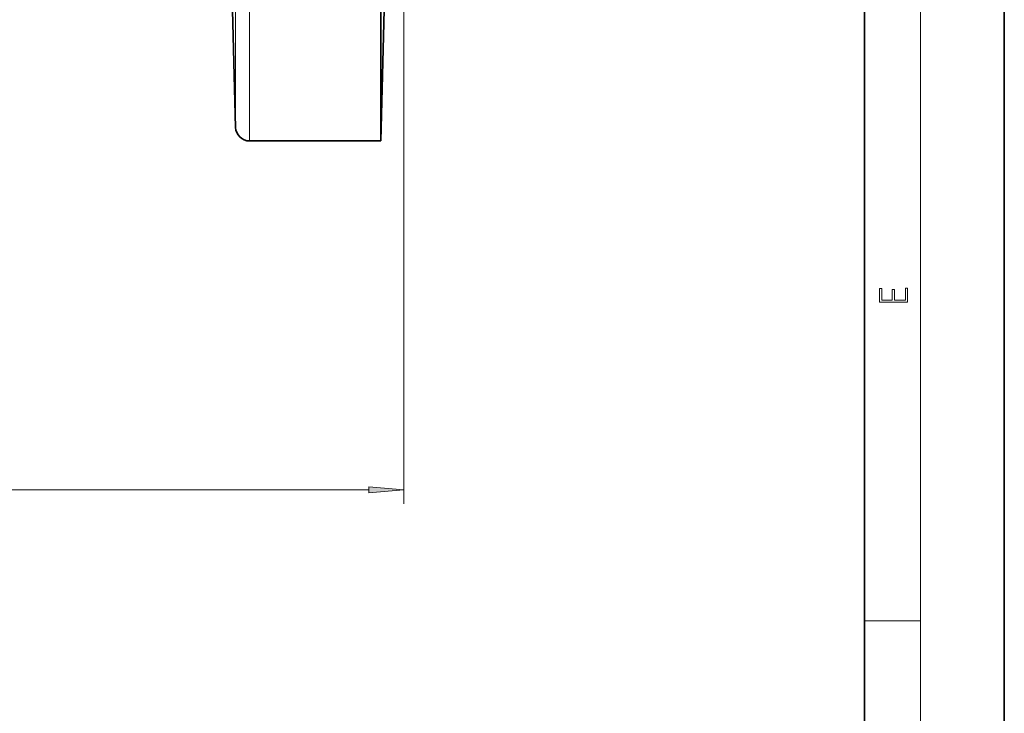
# Model space of a CAD drawing. Extents: x 0 to 420, y 0 to 297.
# Drawn here: x 350 to 420, y 50 to 99 of the extents above; entities that cross this region are included whole.
import ezdxf

# ---------------------------------------------------------------- set-up
doc = ezdxf.new("R2010")
doc.units = 0

msp = doc.modelspace()

# ---------------------------------------------------------------- linework, layer by layer
at = {"color": 7, "lineweight": 35}
for p, q in [((420, 0), (420, 297)), ((410, 10), (410, 287)), ((375.44519, 90.467789), (375.44519, 145.467789)), ((364.415283, 116.435028), (365.069763, 91.441612)), ((375.837952, 105.466187), (375.44519, 90.467789)), ((366.069427, 90.467789), (375.44519, 90.467789))]:
    msp.add_line(p, q, dxfattribs=at)
at = {"color": 7, "lineweight": 13}
for p, q in [((414, 6), (414, 291)), ((365.069763, 145.467789), (365.069763, 91.441612)), ((366.069427, 90.467789), (366.069427, 145.467789)), ((377.095276, 106.467789), (377.095276, 64.542267)), ((204.585754, 65.542267), (374.604797, 65.542267)), ((410, 56.166668), (414, 56.166668))]:
    msp.add_line(p, q, dxfattribs=at)
for points in [[(413.092773, 78.944901), (413.092773, 79.952545), (412.92865, 79.952545), (412.92865, 79.082588), (412.147003, 79.082588), (412.147003, 79.854492), (411.98291, 79.854492), (411.98291, 79.082588), (411.256897, 79.082588), (411.256897, 79.927513), (411.092773, 79.927513), (411.092773, 78.944901)], [(374.604797, 65.324379), (377.095276, 65.542267), (374.604797, 65.760155)]]:
    msp.add_lwpolyline(points, close=True, dxfattribs=at)
at = {"color": 7, "lineweight": 35}
msp.add_arc((366.069427, 91.467789), 1, 181.5, 269.999997, dxfattribs=at)
at = {"color": 7, "lineweight": 13}
msp.add_solid([(374.604797, 65.324379), (377.095276, 65.542267), (374.604797, 65.324379), (374.604797, 65.760155)], dxfattribs=at)

doc.saveas('drawing.dxf')
